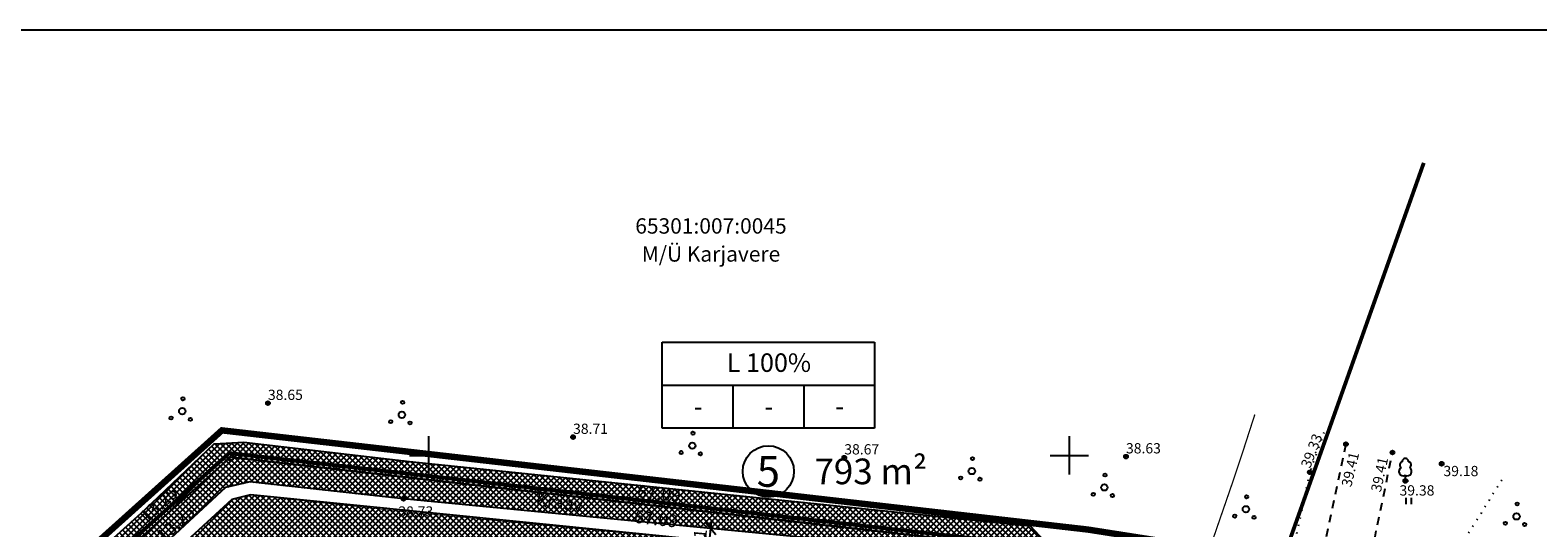
# Model space of a CAD drawing. Extents: x 554436 to 554811, y 6578984 to 6579191.
# Drawn here: x 554519 to 554637, y 6579144 to 6579183 of the extents above; entities that cross this region are included whole.
import ezdxf
from ezdxf.enums import TextEntityAlignment as Align

# ---------------------------------------------------------------- set-up
doc = ezdxf.new("R2010")
doc.units = 0
doc.header["$PDMODE"] = 32
doc.header["$PDSIZE"] = 0.3
for name, pattern in [('ABIJOON_500', [13.5, 3, -1.5, 3, -1.5, 3, -1.5]), ('ACAD_ISO06W100', [36, 24, -3, 0, -3, 0, -3, 0, -3]), ('DASHEDX2', [1.5, 1, -0.5]), ('DOTX500', [1, 0, -1]), ('METSASIHT', [3.5, 1.25, -1, 1.25])]:
    doc.linetypes.add(name, pattern=pattern)
doc.layers.get('0').update_dxf_attribs({"linetype": 'CONTINUOUS'})
doc.layers.get('Defpoints').update_dxf_attribs({"linetype": 'CONTINUOUS'})
for name, color, linetype in [('asfbet', 7, 'CONTINUOUS'), ('BORDER_MODEL', 7, 'CONTINUOUS'), ('ehkeeluviirutus', 177, 'DASHEDX2'), ('HALJASTUS', 7, 'CONTINUOUS'), ('Horisontaalid', 7, 'CONTINUOUS'), ('KAST', 7, 'CONTINUOUS'), ('KINNISTU', 46, 'CONTINUOUS'), ('kolvikud', 7, 'CONTINUOUS'), ('KORGUS', 7, 'CONTINUOUS'), ('KRAAV', 140, 'CONTINUOUS'), ('PUU', 7, 'CONTINUOUS'), ('RISTID', 7, 'CONTINUOUS'), ('teeraster', 8, 'CONTINUOUS'), ('TEKST', 7, 'CONTINUOUS'), ('VESI', 7, 'CONTINUOUS')]:
    doc.layers.add(name, color=color, linetype=linetype)
for name, color, linetype, lineweight in [('KRUNDIPIIR', 1, 'CONTINUOUS', 30), ('PLANEERITAVAALAPIIR', 250, 'ACAD_ISO06W100', 80), ('SININE PIIR', 150, 'CONTINUOUS', 30)]:
    doc.layers.add(name, color=color, linetype=linetype, lineweight=lineweight)
doc.styles.add('detdim', font='romans.shx', dxfattribs={"width": 0.9, "height": 1})
doc.styles.add('MERKA', font='ARIAL.TTF', dxfattribs={"height": 20})
doc.styles.add('ROMANC', font='romanc.shx')
doc.styles.add('ROMANS', font='ROMANS.shx')
doc.styles.get("Standard").update_dxf_attribs({"font": 'ARIAL.TTF'})
doc.dimstyles.new('Copy of VILJA', dxfattribs={"dimscale": 0.5, "dimtxt": 0.35, "dimasz": 1.8, "dimexe": 0, "dimexo": 0, "dimgap": 0, "dimtad": 0, "dimrnd": 0.01, "dimzin": 12, "dimdsep": 46, "dimtxsty": 'detdim', "dimblk": 'NONE', "dimcen": 0, "dimse1": 1, "dimse2": 1, "dimsd1": 1, "dimsd2": 1, "dimadec": 0, "dimazin": 3, "dimtfac": 1, "dimtofl": 0, "dimtmove": 2, "dimatfit": 2, "dimldrblk": 'OBLIQUE', "dimfxl": 0, "dimtolj": 2, "dimtzin": 0, "dimarcsym": 0})
doc.dimstyles.new('VILJA', dxfattribs={"dimscale": 0.5, "dimtxt": 0.35, "dimasz": 1.8, "dimexe": 1, "dimexo": 0.5, "dimgap": 0.5, "dimtad": 1, "dimrnd": 0.01, "dimzin": 12, "dimdsep": 46, "dimtxsty": 'detdim', "dimblk": 'OBLIQUE', "dimcen": 0.25, "dimdle": 1, "dimadec": 0, "dimazin": 3, "dimtfac": 1, "dimtofl": 0, "dimtmove": 2, "dimatfit": 3, "dimldrblk": 'OBLIQUE', "dimfxl": 0, "dimtolj": 2, "dimtzin": 0, "dimarcsym": 0})
pattern_1 = [(45, (0, 0), (-0.224506403027, 0.224506403027), []), (135, (0, 0), (-0.224506403027, -0.224506403027), [])]

# ---------------------------------------------------------------- blocks, each defined once
blk = doc.blocks.new('38')
for centre, radius in [((0, 0), 0.5), ((0.1, 1.94), 0.25), ((-1.74, -1.07), 0.25), ((1.26, -1.27), 0.25)]:
    blk.add_circle(centre, radius)
blk = doc.blocks.new('31')
for p, q in [((0, 0.88), (0, 0)), ((0, 0), (0.48, 0))]:
    blk.add_line(p, q)
for centre, radius, start, end in [((-0.37, 2.51), 0.5, 104.8801, 233.1553), ((0, 3), 0.5, 359.8604, 180.8406), ((0.4, 2.51), 0.5, 304.5704, 78.153), ((-0.3, 1.52), 0.7, 122.2165, 294.8474), ((0.29, 1.52), 0.7, 245.1526, 56.0466)]:
    blk.add_arc(centre, radius, start, end)
blk = doc.blocks.new('41')
for p, q in [((-0.39, -0.5), (-0.39, 0.5)), ((0.41, -0.5), (0.41, 0.5))]:
    blk.add_line(p, q)
blk = doc.blocks.new('rist')
for p, q in [((0, 3), (0, -3)), ((-3, 0), (3, 0))]:
    blk.add_line(p, q)
blk = doc.blocks.new('*D56')
at = {"layer": 'Defpoints', "color": 0, "linetype": 'Continuous', "ltscale": 0.5}
for p in [(554534.43, 6579148.87), (554601.08, 6579141.24), (554601.08, 6579141.24)]:
    blk.add_point(p, dxfattribs=at)
at = {"layer": 'ehkeeluviirutus', "color": 0, "linetype": 'Continuous', "ltscale": 0.5, "insert": (554567.75, 6579145.05), "char_height": 1, "attachment_point": 5, "rotation": 353.4693, "style": 'detdim'}
blk.add_mtext('\\A2;67.09', dxfattribs=at)
blk = doc.blocks.new('_None')
blk = doc.blocks.new('_OBLIQUE')
at = {"color": 0, "linetype": 'ByBlock'}
blk.add_line((-0.5, -0.5), (0.5, 0.5), dxfattribs=at)
blk = doc.blocks.new('*D57')
at = {"layer": 'Defpoints', "color": 0, "linetype": 'Continuous', "ltscale": 0.5}
for p in [(554535.21, 6579149.12), (554535.21, 6579149.12), (554525.35, 6579140.26)]:
    blk.add_point(p, dxfattribs=at)
at = {"layer": 'ehkeeluviirutus', "color": 0, "linetype": 'Continuous', "ltscale": 0.5, "insert": (554530.28, 6579144.69), "char_height": 1, "attachment_point": 5, "rotation": 41.9311, "style": 'detdim'}
blk.add_mtext('\\A2;13.25', dxfattribs=at)
blk = doc.blocks.new('*D79')
at = {"layer": 'Defpoints', "color": 0, "linetype": 'Continuous', "ltscale": 0.5}
for p in [(554533.87, 6579150.6), (554533.87, 6579150.6), (554524.01, 6579141.75)]:
    blk.add_point(p, dxfattribs=at)
at = {"layer": 'ehkeeluviirutus', "color": 0, "linetype": 'Continuous', "ltscale": 0.5, "insert": (554528.94, 6579146.18), "char_height": 1, "attachment_point": 5, "rotation": 41.9311, "style": 'detdim'}
blk.add_mtext('\\A2;13.25', dxfattribs=at)
blk = doc.blocks.new('*D97')
at = {"layer": 'Defpoints', "color": 0, "linetype": 'Continuous', "ltscale": 0.5}
for p in [(554534.65, 6579150.85), (554601.3, 6579143.22), (554601.3, 6579143.22)]:
    blk.add_point(p, dxfattribs=at)
at = {"layer": 'ehkeeluviirutus', "color": 0, "linetype": 'Continuous', "ltscale": 0.5, "insert": (554567.98, 6579147.04), "char_height": 1, "attachment_point": 5, "rotation": 353.4693, "style": 'detdim'}
blk.add_mtext('\\A2;67.09', dxfattribs=at)
blk = doc.blocks.new('*D101')
at = {"layer": 'Defpoints', "color": 0, "linetype": 'Continuous', "ltscale": 0.5}
for p in [(554572, 6579144.3), (554571.9, 6579143.31), (554571.91, 6579143.31)]:
    blk.add_point(p, dxfattribs=at)
at = {"layer": 'ehkeeluviirutus', "color": 0, "linetype": 'Continuous', "lineweight": -2, "ltscale": 0.5}
for p, q in [((554571.75, 6579144.33), (554571.5, 6579144.35)), ((554572.05, 6579144.8), (554571.85, 6579142.81)), ((554571.66, 6579143.33), (554571.4, 6579143.36))]:
    blk.add_line(p, q, dxfattribs=at)
at = {"layer": 'ehkeeluviirutus', "color": 0, "linetype": 'Continuous', "lineweight": -2, "ltscale": 0.5, "xscale": 0.9, "yscale": 0.9, "zscale": 0.9}
for p, rotation in [((554572, 6579144.3), 84.496239526523), ((554571.9, 6579143.31), 264.496239526523)]:
    blk.add_blockref('_OBLIQUE', p, dxfattribs=dict(at, rotation=rotation))
at = {"layer": 'ehkeeluviirutus', "color": 0, "linetype": 'Continuous', "ltscale": 0.5, "insert": (554571.2, 6579143.88), "char_height": 1, "attachment_point": 5, "rotation": 84.4962, "style": 'detdim'}
blk.add_mtext('\\A2;1', dxfattribs=at)

msp = doc.modelspace()

# ---------------------------------------------------------------- hatches: boundary and pattern name
at = {"layer": 'KRAAV', "linetype": 'Continuous', "ltscale": 0.5}
h = msp.add_hatch(dxfattribs=at)
h.set_pattern_fill('ANSI37', color=256, scale=0.1, style=0)
h.set_pattern_definition(pattern_1)
h.paths.add_polyline_path([(554480.262, 6579109.886), (554490.424, 6579108.876), (554493.428, 6579112.133), (554504.409, 6579124.08), (554519.791, 6579138.479), (554527.87, 6579145.76), (554533.265, 6579150.893), (554535.576, 6579151.018), (554548.509, 6579149.52), (554594.876, 6579144.714), (554596.94, 6579144.504), (554597.984, 6579143.379), (554597.744, 6579142.441), (554596.799, 6579141.914), (554548.053, 6579146.611), (554536.051, 6579147.922), (554534.162, 6579147.482), (554529.891, 6579143.543), (554521.82, 6579136.27), (554506.542, 6579121.967), (554495.634, 6579110.101), (554491.615, 6579105.743), (554479.966, 6579106.901)])
at = {"layer": 'teeraster', "linetype": 'Continuous', "ltscale": 0.5}
h = msp.add_hatch(dxfattribs=at)
h.set_pattern_fill('ANSI37', color=256, scale=0.1, style=0)
h.set_pattern_definition(pattern_1)
h.paths.add_polyline_path([(554528.23, 6579140.652), (554533.039, 6579140.171), (554535.448, 6579142.343), (554615.353, 6579134.362), (554615.679, 6579138.952), (554536.112, 6579146.91), (554534.646, 6579146.568)])

# ---------------------------------------------------------------- linework, layer by layer
at = {"layer": 'asfbet', "linetype": 'METSASIHT', "ltscale": 0.5, "flags": 128}
for points in [[(554621.589, 6579150.871), (554617.404, 6579131.159), (554609.834, 6579122.153), (554603.933, 6579118.941), (554605.153, 6579115.826), (554611.176, 6579118.686), (554614.796, 6579120.222), (554616.308, 6579120.594), (554616.879, 6579120.247), (554616.935, 6579120.037)], [(554635.437, 6579061.417), (554628.399, 6579081.119), (554627.611, 6579083.431), (554623.461, 6579100.477), (554620.776, 6579119.203), (554621.038, 6579126.205), (554621.453, 6579131.992), (554625.225, 6579150.218)]]:
    msp.add_lwpolyline(points, dxfattribs=at)
at = {"layer": 'BORDER_MODEL', "linetype": 'Continuous', "ltscale": 0.5}
msp.add_lwpolyline([(554455.796, 6578987.656), (554807.989, 6578987.656), (554807.989, 6579183.156), (554455.796, 6579183.156)], close=True, dxfattribs=at)
at = {"layer": 'Horisontaalid', "linetype": 'Continuous', "ltscale": 0.5}
msp.add_lwpolyline([(554589.061, 6579133.645, 0.1, 0.1, 0.0129588), (554590.919, 6579133.321, 0.1, 0.1, 0.0134851), (554593.838, 6579133.202, 0.1, 0.1, -0.0249304), (554596.947, 6579132.73, 0.1, 0.1, 0.0083655), (554600.293, 6579132.533, 0.1, 0.1, 0.0114039), (554603.176, 6579132.534, 0.1, 0.1, 0.0794474), (554605.499, 6579133.439, 0.1, 0.1, 0.0497834), (554607.585, 6579135.485, 0.1, 0.1, 0.0055094), (554608.845, 6579137.846, 0.1, 0.1, 0.0019181), (554609.868, 6579139.932, 0.1, 0.1, 0.0174089), (554611.722, 6579144.935, 0.1, 0.1, 0.0076088), (554614.477, 6579153.179, 0.1, 0.1, 0)], format="xyseb", dxfattribs=at)
at = {"layer": 'KAST', "linetype": 'Continuous', "ltscale": 0.5}
msp.add_circle((554576.515, 6579148.748), 2, dxfattribs=at)
at = {"layer": 'KINNISTU', "linetype": 'Continuous', "const_width": 0.3}
for points in [[(554455.9, 6579154.933), (554509.32, 6579130.75), (554511.65, 6579129.691), (554534.44, 6579150.173), (554601.23, 6579142.527), (554616.069, 6579140.204), (554627.663, 6579172.809)], [(554627.663, 6579172.809), (554616.069, 6579140.204), (554614.832, 6579122.794), (554621.424, 6579082.706), (554631.96, 6579078.66), (554649.249, 6579102.341)]]:
    msp.add_lwpolyline(points, dxfattribs=at)
at = {"layer": 'KINNISTU', "linetype": 'Continuous'}
msp.add_lwpolyline([(554483.92, 6579060.89), (554483.45, 6579057.49), (554633.21, 6579049.1), (554632.74, 6579051.53), (554621.05, 6579082.85), (554614.53, 6579122.78), (554615.75, 6579139.95), (554601.19, 6579142.23), (554534.54, 6579149.86), (554511.94, 6579129.56), (554492.69, 6579109.47), (554490.42, 6579108.55), (554489.99, 6579105.42)], close=True, dxfattribs=at)
at = {"layer": 'kolvikud', "linetype": 'DOTX500', "ltscale": 0.5}
for points in [[(554619.877, 6579151.791), (554618.776, 6579148.678), (554615.43, 6579133.389), (554615.322, 6579131.05), (554614.184, 6579128.414), (554610.202, 6579123.865), (554607.978, 6579122.928)], [(554633.751, 6579148.077), (554627.869, 6579138.654), (554625.922, 6579134.546), (554624.603, 6579130.952), (554623.367, 6579119.596), (554625.485, 6579100.914), (554629.236, 6579084.212), (554633.433, 6579076.879), (554636.292, 6579076.404), (554644.268, 6579077.473)]]:
    msp.add_lwpolyline(points, dxfattribs=at)
at = {"layer": 'KORGUS', "ltscale": 0.5}
for p in [(554537.464, 6579154.069), (554561.275, 6579151.424), (554582.44, 6579149.821), (554604.424, 6579149.901), (554621.589, 6579150.871), (554625.225, 6579150.218), (554618.776, 6579148.678), (554629.058, 6579149.344), (554626.224, 6579148.003), (554548.053, 6579146.611)]:
    msp.add_point(p, dxfattribs=at)
at = {"layer": 'KRAAV', "linetype": 'Continuous', "ltscale": 0.5}
msp.add_lwpolyline([(554480.262, 6579109.886), (554490.424, 6579108.876), (554493.428, 6579112.133), (554504.409, 6579124.08), (554519.791, 6579138.479), (554527.87, 6579145.76), (554533.265, 6579150.893), (554535.576, 6579151.018), (554548.509, 6579149.52), (554594.876, 6579144.714), (554596.94, 6579144.504), (554597.984, 6579143.379), (554597.744, 6579142.441), (554596.799, 6579141.914), (554548.053, 6579146.611), (554536.051, 6579147.922), (554534.162, 6579147.482), (554529.891, 6579143.543), (554521.82, 6579136.27), (554506.542, 6579121.967), (554495.634, 6579110.101), (554491.615, 6579105.743), (554479.966, 6579106.901)], close=True, dxfattribs=at)
at = {"layer": 'KRUNDIPIIR', "linetype": 'Continuous', "ltscale": 0.5, "const_width": 0.15}
msp.add_lwpolyline([(554534.54, 6579149.86), (554601.19, 6579142.23), (554615.75, 6579139.95), (554615.183, 6579131.967), (554571.481, 6579136.332), (554533.039, 6579140.171), (554524.683, 6579141.006)], close=True, dxfattribs=at)
at = {"layer": 'KRUNDIPIIR', "ltscale": 0.5}
msp.add_circle((554534.54, 6579149.86, 0), 0.25, dxfattribs=at)
at = {"layer": 'PLANEERITAVAALAPIIR', "ltscale": 0.4, "const_width": 0.5, "flags": 128}
msp.add_lwpolyline([(554623.675, 6579138.612), (554622.576, 6579123.146), (554628.819, 6579084.913), (554640.468, 6579053.703), (554641.839, 6579046.613), (554481.175, 6579055.614), (554488.595, 6579109.968), (554491.542, 6579111.163), (554510.548, 6579130.998), (554533.873, 6579151.949), (554601.459, 6579144.212), (554624.39, 6579140.621)], close=True, dxfattribs=at)
at = {"layer": 'SININE PIIR', "linetype": 'ABIJOON_500', "ltscale": 0.5, "const_width": 0.05, "flags": 128}
msp.add_lwpolyline([(554598.868, 6579142.798), (554598.607, 6579141.777), (554597.014, 6579140.889), (554547.951, 6579145.616), (554536.112, 6579146.91), (554534.646, 6579146.568), (554530.564, 6579142.804), (554522.497, 6579135.533), (554507.253, 6579121.262), (554496.37, 6579109.424), (554492.012, 6579104.699), (554487.931, 6579105.104)], dxfattribs=at)
at = {"layer": 'teeraster', "linetype": 'Continuous', "ltscale": 0.5}
msp.add_lwpolyline([(554528.23, 6579140.652), (554533.039, 6579140.171), (554535.448, 6579142.343), (554615.353, 6579134.362), (554615.679, 6579138.952), (554536.112, 6579146.91), (554534.646, 6579146.568)], close=True, dxfattribs=at)
at = {"layer": 'TEKST', "color": 7, "ltscale": 8}
for p, q in [((554568.23, 6579158.828), (554584.799, 6579158.828)), ((554568.23, 6579152.108), (554568.23, 6579158.828)), ((554584.799, 6579158.828), (554584.799, 6579152.108)), ((554568.23, 6579155.468), (554584.799, 6579155.468)), ((554573.753, 6579155.468), (554573.753, 6579152.108)), ((554579.276, 6579155.468), (554579.276, 6579152.108)), ((554584.799, 6579152.108), (554568.23, 6579152.108))]:
    msp.add_line(p, q, dxfattribs=at)

# ---------------------------------------------------------------- block references
at = {"layer": 'HALJASTUS', "xscale": 0.5, "yscale": 0.5, "zscale": 0.5}
msp.add_blockref('41', (554626.495, 6579146.438), dxfattribs=at)
at = {"layer": 'PUU', "xscale": 0.5, "yscale": 0.5, "zscale": 0.5}
for name, p in [('38', (554530.779, 6579153.443)), ('38', (554547.918, 6579153.16)), ('38', (554570.583, 6579150.753)), ('38', (554592.397, 6579148.771)), ('31', (554626.224, 6579148.003)), ('38', (554602.738, 6579147.496)), ('38', (554613.786, 6579145.797)), ('38', (554634.903, 6579145.236))]:
    msp.add_blockref(name, p, dxfattribs=at)
at = {"layer": 'RISTID', "ltscale": 0.5, "xscale": 0.5, "yscale": 0.5, "zscale": 0.5}
for p in [(554550, 6579150), (554600, 6579150)]:
    msp.add_blockref('rist', p, dxfattribs=at)

# ---------------------------------------------------------------- texts
at = {"layer": 'KAST', "linetype": 'Continuous', "style": 'MERKA'}
msp.add_text('5', height=2.4, dxfattribs=at).set_placement((554576.515, 6579148.748), align=Align.MIDDLE_CENTER)
at = {"layer": 'KINNISTU', "linetype": 'Continuous', "style": 'ROMANC'}
for s, p in [('65301:007:0045', (554572.037, 6579167.735)), ('M/Ü Karjavere', (554572.037, 6579165.551))]:
    msp.add_text(s, height=1.2, dxfattribs=at).set_placement(p, align=Align.MIDDLE)
at = {"layer": 'KORGUS', "ltscale": 0.5, "style": 'ROMANS'}
for s, p in [('38.65', (554537.464, 6579154.069)), ('38.71', (554561.275, 6579151.424)), ('38.67', (554582.44, 6579149.821)), ('38.63', (554604.424, 6579149.901)), ('39.18', (554629.199, 6579148.128)), ('39.38', (554625.771, 6579146.617)), ('38.73', (554547.638, 6579144.972))]:
    msp.add_text(s, height=0.8, dxfattribs=at).set_placement(p, align=Align.BOTTOM_LEFT)
for s, rotation, p in [('39.33', 68.97184, (554619.025, 6579148.849)), ('39.41', 76.67718, (554622.245, 6579147.428)), ('39.41', 77.63416, (554624.552, 6579147.034))]:
    msp.add_text(s, height=0.8, rotation=rotation, dxfattribs=at).set_placement(p, align=Align.BOTTOM_LEFT)
at = {"layer": 'TEKST', "style": 'ROMANC'}
for s, p in [('L 100%', (554576.556, 6579156.51)), ('-', (554571.033, 6579153.089)), ('-', (554576.556, 6579153.089)), ('-', (554582.079, 6579153.113))]:
    msp.add_text(s, height=1.44, dxfattribs=at).set_placement(p, align=Align.CENTER)
at = {"layer": 'TEKST', "style": 'MERKA'}
msp.add_text('793 m²', height=2, dxfattribs=at).set_placement((554584.515, 6579148.748), align=Align.MIDDLE_CENTER)
at = {"layer": 'VESI', "ltscale": 0.5}
msp.add_text('Kraav', height=1, rotation=353.01127, dxfattribs=at).set_placement((554560.204, 6579146.322), align=Align.MIDDLE_CENTER)

# ---------------------------------------------------------------- dimensions: what is measured, and where the dimension line sits
at = {"layer": 'ehkeeluviirutus', "linetype": 'Continuous', "ltscale": 0.5}
for p1, p2, distance, dimstyle, picture, middle in [((554524.014, 6579141.75), (554533.871, 6579150.604), 0, 'Copy of VILJA', '*D79', (554528.943, 6579146.177)), ((554534.654, 6579150.854), (554601.304, 6579143.224), 0, 'Copy of VILJA', '*D97', (554567.979, 6579147.039)), ((554525.351, 6579140.262), (554535.208, 6579149.116), 0, 'Copy of VILJA', '*D57', (554530.28, 6579144.689)), ((554534.426, 6579148.866), (554601.076, 6579141.236), 0, 'Copy of VILJA', '*D56', (554567.751, 6579145.051)), ((554572.003, 6579144.303), (554571.907, 6579143.308), -0.005, 'VILJA', '*D101', (554571.203, 6579143.878))]:
    dim = msp.add_aligned_dim(p1=p1, p2=p2, distance=distance, dimstyle=dimstyle, dxfattribs=at)
    dim.commit()
    dim.dimension.update_dxf_attribs({"geometry": picture, "text_midpoint": middle})

doc.saveas('drawing.dxf')
